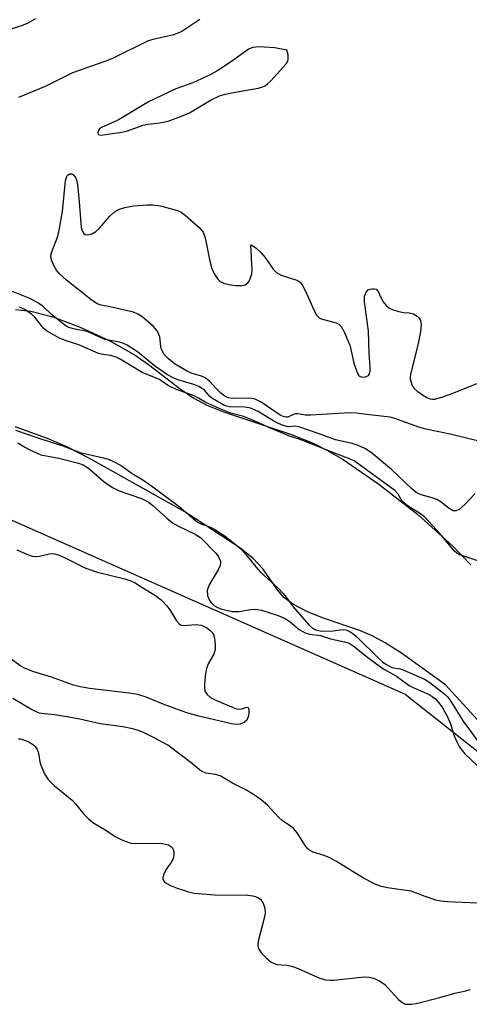
# Model space of a CAD drawing. Units: inches. Extents: x 1279769 to 1285769, y 581448 to 585448.
# Drawn here: x 1282158 to 1282262, y 581749 to 581976 of the extents above; entities that cross this region are included whole.
import ezdxf

# ---------------------------------------------------------------- set-up
doc = ezdxf.new("R2010")
doc.units = ezdxf.units.IN
doc.header["$MEASUREMENT"] = 0
for name, color, linetype in [('HYDRO-Stream Poly Centerlines', 142, 'Continuous'), ('HYDRO-Water Body', 4, 'Continuous'), ('NTRL-Trees', 3, 'Continuous'), ('Undefined', 1, 'Continuous')]:
    doc.layers.add(name, color=color, linetype=linetype)

msp = doc.modelspace()

# ---------------------------------------------------------------- linework, layer by layer
at = {"layer": 'HYDRO-Stream Poly Centerlines'}
for points in [[(1282157.32, 581908.82), (1282160.8, 581908.43), (1282165.94, 581907.11), (1282172.2, 581904.76), (1282179.06, 581901.59), (1282184.94, 581898.31), (1282187.99, 581896.15), (1282195.31, 581890.51), (1282198.47, 581888.35), (1282201.48, 581886.78), (1282205.32, 581885.2), (1282220.75, 581880.04), (1282225.96, 581878.01), (1282229.13, 581876.4), (1282232.86, 581874.21), (1282241.09, 581868.57), (1282250.09, 581861.51), (1282258.23, 581854.26), (1282262.35, 581849.91)], [(1282263.79, 581814.28), (1282256.49, 581822.3), (1282246.36, 581829.58), (1282242.56, 581831.97), (1282239.59, 581833.55), (1282236.88, 581834.68), (1282228.36, 581837.65), (1282224.63, 581839.12), (1282221.41, 581840.76), (1282219.21, 581842.43), (1282217.86, 581844.07), (1282214.38, 581849), (1282212.12, 581851.41), (1282209.08, 581853.86), (1282196.37, 581862.16), (1282174.7, 581874.31), (1282169.14, 581877.12), (1282164.67, 581879.05), (1282157.24, 581881.74)]]:
    msp.add_lwpolyline(points, dxfattribs=at)
at = {"layer": 'HYDRO-Water Body'}
for points in [[(1282157.32, 581908.82, 0), (1282160.8, 581908.43, 0), (1282165.94, 581907.11, 0), (1282172.2, 581904.76, 0), (1282179.06, 581901.59, 0), (1282184.94, 581898.31, 0), (1282187.99, 581896.15, 0), (1282195.31, 581890.51, 0), (1282198.47, 581888.35, 0), (1282201.48, 581886.78, 0), (1282205.32, 581885.2, 0), (1282220.75, 581880.04, 0), (1282225.96, 581878.01, 0), (1282229.13, 581876.4, 0), (1282232.86, 581874.21, 0), (1282241.09, 581868.57, 0), (1282250.09, 581861.51, 0), (1282258.23, 581854.26, 0), (1282262.35, 581849.91, 0)], [(1282263.79, 581814.28, 0), (1282256.49, 581822.3, 0), (1282246.36, 581829.58, 0), (1282242.56, 581831.97, 0), (1282239.59, 581833.55, 0), (1282236.88, 581834.68, 0), (1282228.36, 581837.65, 0), (1282224.63, 581839.12, 0), (1282221.41, 581840.76, 0), (1282219.21, 581842.43, 0), (1282217.86, 581844.07, 0), (1282214.38, 581849, 0), (1282212.12, 581851.41, 0), (1282209.08, 581853.86, 0), (1282196.37, 581862.16, 0), (1282174.7, 581874.31, 0), (1282169.14, 581877.12, 0), (1282164.67, 581879.05, 0), (1282157.24, 581881.74, 0)]]:
    msp.add_polyline3d(points, dxfattribs=at)
at = {"layer": 'NTRL-Trees'}
msp.add_lwpolyline([(1281761.23, 581887.03), (1281810.28, 581902.61), (1281861.06, 581921.07), (1281956.67, 581932.24), (1282041.44, 581903.18), (1282154.53, 581861.06), (1282247.2, 581820.09), (1282291.75, 581784.96)], dxfattribs=at)
at = {"layer": 'Undefined'}
for points, elevation in [([(1282161.93, 581975.85), (1282160.13, 581974.83), (1282159.08, 581974.38), (1282155.85, 581973.29)], 426), ([(1282199.81, 581975.7), (1282195.65, 581972.93), (1282194.62, 581972.41), (1282193.53, 581972.05), (1282188.99, 581971.06), (1282187.88, 581970.72), (1282179.83, 581966.79), (1282177.89, 581966.02), (1282170.48, 581963.35), (1282164.16, 581960.24), (1282157.99, 581957.66)], 424), ([(1282271.46, 581876.72), (1282257.55, 581880.03), (1282252, 581881.18), (1282250.32, 581881.69), (1282244.85, 581883.71), (1282243.72, 581884), (1282238.96, 581884.5), (1282235.87, 581884.94), (1282234.43, 581885.02), (1282225.33, 581884.46), (1282224.16, 581884.48), (1282222.44, 581884.72), (1282221.89, 581884.73), (1282221.43, 581884.63), (1282220.11, 581884.01), (1282219.64, 581883.96), (1282219.08, 581884.1), (1282218.34, 581884.48), (1282213.95, 581887.42), (1282212.56, 581888.16), (1282211.38, 581888.35), (1282207.39, 581888.25), (1282206.37, 581888.47), (1282205.6, 581888.84), (1282204.69, 581889.53), (1282203.49, 581890.66), (1282202.05, 581892.27), (1282201.08, 581893.04), (1282200.18, 581893.44), (1282197.81, 581894.15), (1282196.75, 581894.64), (1282193.95, 581896.26), (1282192.57, 581897.4), (1282191.59, 581898.47), (1282190.98, 581899.56), (1282190.8, 581900.31), (1282190.59, 581902.48), (1282190.31, 581903.25), (1282189.91, 581903.97), (1282189.05, 581905), (1282186.48, 581907.16), (1282185.56, 581907.76), (1282184.52, 581908.16), (1282179.05, 581909.45), (1282177.09, 581909.77), (1282176.11, 581910.14), (1282174.69, 581911.08), (1282169.08, 581915.6), (1282167.43, 581917.05), (1282166.73, 581917.88), (1282166.14, 581918.92), (1282165.67, 581920.01), (1282165.48, 581920.84), (1282165.48, 581921.33), (1282165.74, 581922.37), (1282166.89, 581925.26), (1282167.29, 581926.66), (1282168.14, 581931.37), (1282168.84, 581938.49), (1282169.15, 581939.55), (1282169.42, 581939.88), (1282169.76, 581940.09), (1282170.36, 581940.07), (1282170.74, 581939.82), (1282171.18, 581939.23), (1282171.38, 581938.7), (1282171.59, 581937.53), (1282171.91, 581934.52), (1282172.44, 581927.79), (1282172.67, 581926.98), (1282173.06, 581926.34), (1282173.41, 581926.07), (1282173.87, 581926.01), (1282174.9, 581926.26), (1282175.85, 581926.81), (1282176.58, 581927.52), (1282179.08, 581930.35), (1282180.11, 581931.33), (1282181.1, 581931.87), (1282182.49, 581932.33), (1282184.49, 581932.72), (1282187.64, 581932.95), (1282189.01, 581932.96), (1282190.71, 581932.7), (1282194.47, 581931.72), (1282195.52, 581931.25), (1282196.44, 581930.58), (1282199.69, 581927.73), (1282200.6, 581926.67), (1282201.07, 581925.35), (1282202.15, 581919.92), (1282202.5, 581918.51), (1282203.08, 581917.22), (1282203.99, 581915.81), (1282204.55, 581915.25), (1282205.28, 581914.89), (1282206.94, 581914.48), (1282208.12, 581914.33), (1282209.54, 581914.33), (1282210.3, 581914.53), (1282210.92, 581914.93), (1282211.23, 581915.37), (1282211.46, 581915.89), (1282211.79, 581917.01), (1282211.93, 581917.89), (1282211.61, 581923.73), (1282211.8, 581923.63), (1282212.84, 581922.95), (1282213.91, 581921.98), (1282214.9, 581920.78), (1282216.73, 581918.12), (1282217.48, 581917.37), (1282218.61, 581916.76), (1282222.17, 581915.6), (1282222.65, 581915.35), (1282223.06, 581915.01), (1282223.55, 581914.33), (1282224.23, 581913.03), (1282226.55, 581907.92), (1282226.83, 581907.44), (1282227.19, 581907.04), (1282227.64, 581906.77), (1282228.16, 581906.58), (1282231.26, 581905.77), (1282231.9, 581905.42), (1282232.41, 581904.91), (1282233.12, 581903.64), (1282234.4, 581900.62), (1282234.77, 581899.24), (1282235.38, 581896.4), (1282235.96, 581894.68), (1282236.47, 581893.69), (1282236.82, 581893.36), (1282237.04, 581893.28), (1282237.52, 581893.24), (1282238.03, 581893.31), (1282238.71, 581893.6), (1282238.98, 581893.95), (1282239.13, 581894.67), (1282239.12, 581895.5), (1282238.86, 581898.76), (1282238.77, 581903.79), (1282237.84, 581910.55), (1282237.83, 581911.9), (1282238.2, 581912.8), (1282238.67, 581913.31), (1282239.1, 581913.52), (1282239.59, 581913.61), (1282240.06, 581913.6), (1282240.49, 581913.47), (1282240.98, 581912.93), (1282241.57, 581911.56), (1282242.14, 581910.6), (1282242.83, 581909.73), (1282243.43, 581909.19), (1282244.41, 581908.71), (1282245.75, 581908.31), (1282246.84, 581908.1), (1282248.1, 581908.04), (1282249.11, 581907.78), (1282250, 581907.3), (1282250.35, 581906.89), (1282250.63, 581906.42), (1282250.83, 581905.91), (1282250.93, 581905.29), (1282250.77, 581903.64), (1282250.14, 581900.57), (1282248.51, 581894.22), (1282248.38, 581893.35), (1282248.39, 581892.79), (1282248.74, 581891.48), (1282248.97, 581891), (1282249.3, 581890.56), (1282249.95, 581889.99), (1282251.18, 581889.14), (1282252.19, 581888.53), (1282252.96, 581888.19), (1282253.48, 581888.12), (1282254.01, 581888.17), (1282255.9, 581888.69), (1282258.07, 581889.43), (1282264.33, 581892.01)], 424), ([(1282263.32, 581866.35), (1282260.95, 581863.82), (1282259.69, 581862.73), (1282258.92, 581862.38), (1282258.31, 581862.42), (1282257.37, 581862.93), (1282255.51, 581864.38), (1282254.53, 581865.01), (1282253.44, 581865.41), (1282250.91, 581866.07), (1282249.74, 581866.61), (1282248.73, 581867.44), (1282244.07, 581871.89), (1282239.33, 581875.82), (1282237.91, 581876.75), (1282236.33, 581877.42), (1282234.99, 581877.89), (1282231.13, 581878.74), (1282227.57, 581880.08), (1282222.7, 581881.76), (1282221.8, 581881.91), (1282220.17, 581881.78), (1282219.06, 581882.07), (1282217.97, 581882.52), (1282216.89, 581883.06), (1282213.3, 581885.32), (1282211.53, 581886.08), (1282210.28, 581886.31), (1282206.71, 581886.4), (1282206.05, 581886.54), (1282205.38, 581886.78), (1282202.57, 581888.34), (1282202.12, 581888.74), (1282200.87, 581890.21), (1282199.61, 581891.09), (1282198.42, 581891.55), (1282194.74, 581892.56), (1282193.83, 581892.95), (1282192.4, 581893.78), (1282189.36, 581895.84), (1282185.45, 581899.05), (1282183.06, 581900.59), (1282182.09, 581901.05), (1282181.33, 581901.3), (1282177.91, 581901.9), (1282174.7, 581903.37), (1282173.85, 581903.7), (1282170.65, 581904.32), (1282169.59, 581904.69), (1282169.01, 581904.99), (1282168.29, 581905.5), (1282165.62, 581907.68), (1282163.74, 581909.45), (1282162.59, 581910.26), (1282160.62, 581911.33), (1282155.99, 581913.22)], 422), ([(1282263.93, 581850.89), (1282259.84, 581852.22), (1282259.14, 581852.64), (1282258.54, 581853.19), (1282255.28, 581857.1), (1282251.77, 581860.92), (1282250.76, 581861.7), (1282247.9, 581863.43), (1282246.79, 581864.34), (1282246.3, 581864.98), (1282245.55, 581866.26), (1282244.81, 581867.09), (1282236.59, 581873.09), (1282235.4, 581873.88), (1282233.94, 581874.56), (1282230.88, 581875.68), (1282225.34, 581877.95), (1282222.55, 581879.01), (1282220.51, 581879.64), (1282218.87, 581880.26), (1282215.87, 581881.51), (1282213.29, 581882.78), (1282210.89, 581883.79), (1282209.67, 581884.21), (1282206.99, 581884.93), (1282204.69, 581885.83), (1282201.2, 581887.39), (1282199.53, 581888.39), (1282198.38, 581888.98), (1282194.86, 581890.23), (1282193.05, 581891.01), (1282192.37, 581891.39), (1282190.56, 581892.64), (1282186.56, 581894.29), (1282181.44, 581897.32), (1282180.49, 581897.79), (1282179.29, 581898.2), (1282177.48, 581898.43), (1282176.47, 581898.7), (1282171.88, 581900.68), (1282169.02, 581901.57), (1282167.27, 581902.28), (1282166.2, 581902.86), (1282164.49, 581903.91), (1282163.92, 581904.35), (1282163.34, 581904.97), (1282161.75, 581907.03), (1282161, 581907.75), (1282159.44, 581908.8), (1282158.19, 581909.35)], 420), ([(1282157.31, 581880.95), (1282163.11, 581878.95), (1282168.21, 581877.34), (1282172.19, 581875.87), (1282177.6, 581874.62), (1282178.88, 581874.23), (1282179.91, 581873.79), (1282181.65, 581872.82), (1282184.2, 581870.98), (1282186.66, 581869.51), (1282188.97, 581867.92), (1282195.06, 581863.42), (1282199.18, 581859.86), (1282200.08, 581859.36), (1282202.27, 581858.6), (1282203.48, 581857.97), (1282205.65, 581856.54), (1282208.31, 581854.5), (1282209.38, 581853.55), (1282210.16, 581852.73), (1282212.77, 581849.44), (1282213.79, 581848.27), (1282217.81, 581844.6), (1282219.04, 581843.36), (1282219.78, 581842.48), (1282221.35, 581840.25), (1282225.01, 581836.11), (1282225.84, 581835.32), (1282226.6, 581834.92), (1282227.6, 581834.73), (1282230, 581834.66), (1282232.89, 581834.99), (1282233.72, 581834.84), (1282234.5, 581834.52), (1282235.13, 581834.13), (1282235.96, 581833.43), (1282241.23, 581828.26), (1282242.06, 581827.52), (1282242.89, 581826.92), (1282244.15, 581826.27), (1282246.07, 581825.94), (1282246.9, 581825.68), (1282251.64, 581823.54), (1282252.88, 581822.79), (1282256.46, 581820.04), (1282256.98, 581819.48), (1282257.48, 581818.78), (1282260.55, 581813.89), (1282264.13, 581809.05)], 420), ([(1282157.85, 581878.1), (1282159.58, 581877), (1282160.58, 581876.45), (1282163.18, 581875.33), (1282167.32, 581874.55), (1282171.82, 581873.39), (1282172.93, 581873.01), (1282174.13, 581872.24), (1282177.73, 581869.1), (1282179.66, 581867.79), (1282181.25, 581867.02), (1282186.34, 581865.24), (1282187.88, 581864.5), (1282188.97, 581863.63), (1282192.21, 581860.66), (1282193.53, 581859.62), (1282194.73, 581858.92), (1282198.73, 581856.98), (1282199.97, 581856.21), (1282203.54, 581852.59), (1282204.17, 581851.8), (1282204.59, 581850.79), (1282204.63, 581850.27), (1282204.53, 581849.77), (1282204.07, 581848.79), (1282202, 581845.29), (1282201.65, 581844.51), (1282201.52, 581843.98), (1282201.63, 581842.9), (1282202, 581841.84), (1282202.45, 581841.18), (1282203.23, 581840.52), (1282203.9, 581840.13), (1282204.92, 581839.73), (1282206.26, 581839.37), (1282207.32, 581839.2), (1282208.92, 581839.16), (1282211.57, 581839.62), (1282212.4, 581839.7), (1282213.23, 581839.66), (1282214.05, 581839.47), (1282217.9, 581838.28), (1282219.49, 581837.58), (1282220.7, 581836.82), (1282222.75, 581835), (1282224.1, 581834.25), (1282225.1, 581833.98), (1282227.7, 581833.65), (1282229.94, 581832.91), (1282233.2, 581832.19), (1282234.25, 581831.84), (1282235.45, 581831.13), (1282238.59, 581828.56), (1282241.23, 581826.61), (1282242.44, 581825.81), (1282245.22, 581824.27), (1282248.13, 581822.12), (1282249.18, 581821.57), (1282252.74, 581820.01), (1282253.45, 581819.61), (1282254.19, 581819.01), (1282254.9, 581818.19), (1282255.7, 581817.08), (1282256.99, 581814.89), (1282257.65, 581813.27), (1282258.49, 581810.53), (1282259.2, 581808.94), (1282259.75, 581807.93), (1282260.98, 581806.34), (1282263.78, 581803.67)], 422), ([(1282157.61, 581853.37), (1282160.05, 581852.31), (1282161.14, 581851.94), (1282161.99, 581851.85), (1282162.86, 581851.91), (1282164.73, 581852.41), (1282165.52, 581852.52), (1282166.31, 581852.48), (1282167.11, 581852.27), (1282168.93, 581851.46), (1282173.16, 581849.34), (1282174.59, 581848.75), (1282176.22, 581848.27), (1282182.54, 581846.71), (1282183.94, 581846.26), (1282184.87, 581845.79), (1282186.65, 581844.63), (1282189.57, 581842.89), (1282190.89, 581841.9), (1282192.24, 581840.51), (1282192.92, 581839.53), (1282194.41, 581837.05), (1282195.1, 581836.25), (1282195.54, 581836.03), (1282196.06, 581835.97), (1282199, 581836.17), (1282200.13, 581836.01), (1282200.67, 581835.82), (1282201.45, 581835.41), (1282202.13, 581834.91), (1282202.71, 581834.33), (1282202.98, 581833.86), (1282203.21, 581833.04), (1282203.38, 581831.57), (1282203.37, 581830.4), (1282203.03, 581829.35), (1282201.76, 581827.11), (1282201.34, 581826.06), (1282201.13, 581824.9), (1282200.91, 581822.52), (1282200.88, 581821.64), (1282201, 581820.82), (1282201.49, 581820), (1282202.32, 581819.33), (1282203.65, 581818.68), (1282207.49, 581817.01), (1282208.32, 581816.74), (1282208.88, 581816.66), (1282209.48, 581816.72), (1282210.7, 581817.11), (1282211, 581817.03), (1282211.16, 581816.5), (1282211.12, 581815.72), (1282210.96, 581814.88), (1282210.64, 581814.14), (1282210.08, 581813.62), (1282209.13, 581813.19), (1282208.2, 581813.1), (1282207.1, 581813.26), (1282199.32, 581815.09), (1282196.81, 581815.82), (1282191.77, 581817.64), (1282187.42, 581819.44), (1282185.55, 581820), (1282183.53, 581820.33), (1282174.42, 581821.43), (1282172.2, 581821.8), (1282170.66, 581822.18), (1282165.6, 581824.01), (1282161.29, 581825.36), (1282159.38, 581826.1), (1282158.29, 581826.72), (1282153.8, 581830.02)], 424), ([(1282263.98, 581771.92), (1282256.93, 581772.22), (1282255.41, 581772.37), (1282254.29, 581772.65), (1282251.78, 581773.44), (1282248.55, 581774.66), (1282243.15, 581775.47), (1282241.42, 581775.84), (1282240.12, 581776.35), (1282237.6, 581777.68), (1282231.37, 581781.5), (1282229.82, 581782.37), (1282228.52, 581782.94), (1282225.97, 581783.65), (1282225.21, 581784.05), (1282224.79, 581784.39), (1282224.27, 581785), (1282222.25, 581788.17), (1282221.52, 581789.09), (1282221.01, 581789.51), (1282218.83, 581790.95), (1282217.99, 581791.74), (1282215.46, 581794.5), (1282213.95, 581795.74), (1282212.21, 581796.98), (1282210.47, 581798.04), (1282207.38, 581799.58), (1282204.52, 581801.25), (1282203.48, 581801.57), (1282201.26, 581801.92), (1282200.49, 581802.19), (1282199.84, 581802.63), (1282198.15, 581804.07), (1282192.43, 581808.34), (1282189.29, 581810.06), (1282186.98, 581811.19), (1282185.68, 581811.73), (1282184.31, 581812.12), (1282182.08, 581812.58), (1282176.83, 581813.24), (1282172.13, 581814.35), (1282169.13, 581814.92), (1282166.37, 581815.37), (1282163.88, 581815.59), (1282162.84, 581815.76), (1282162.08, 581816.02), (1282160.82, 581816.65), (1282156.67, 581819.1)], 422), ([(1282158, 581809.83), (1282158.47, 581809.78), (1282160.19, 581809.17), (1282161.46, 581808.43), (1282161.85, 581808.03), (1282162.3, 581807.32), (1282162.57, 581806.52), (1282162.92, 581804.54), (1282163.16, 581803.72), (1282164.1, 581801.62), (1282164.83, 581800.41), (1282166.2, 581799.06), (1282170.37, 581795.66), (1282171.13, 581794.83), (1282173.08, 581792.41), (1282174.08, 581791.43), (1282175.15, 581790.53), (1282178.12, 581788.75), (1282180.31, 581787.28), (1282181.85, 581786.52), (1282183.18, 581785.99), (1282184, 581785.79), (1282184.85, 581785.72), (1282189.78, 581785.74), (1282191.23, 581785.66), (1282192.57, 581785.34), (1282193.03, 581785.09), (1282193.42, 581784.75), (1282193.7, 581784.32), (1282193.82, 581783.84), (1282193.83, 581783.06), (1282193.69, 581782.26), (1282193.39, 581781.55), (1282192.42, 581780.31), (1282191.98, 581779.59), (1282191.5, 581778.59), (1282191.3, 581777.86), (1282191.31, 581777.42), (1282191.4, 581777.22), (1282191.69, 581776.87), (1282192.08, 581776.55), (1282193.04, 581776.03), (1282194.63, 581775.42), (1282196.99, 581774.6), (1282198.55, 581774.2), (1282203.25, 581773.81), (1282210.88, 581773.75), (1282212.02, 581773.59), (1282212.84, 581773.37), (1282213.33, 581773.13), (1282213.76, 581772.81), (1282214.29, 581772.2), (1282214.52, 581771.73), (1282214.8, 581770.69), (1282214.88, 581769.6), (1282214.69, 581768.46), (1282213.36, 581763.44), (1282213.23, 581762.62), (1282213.24, 581762.08), (1282213.47, 581761.32), (1282214.06, 581760.39), (1282215.08, 581759.4), (1282216.32, 581758.36), (1282217.03, 581757.98), (1282217.59, 581757.82), (1282220.01, 581757.61), (1282221.22, 581757.35), (1282222.55, 581756.83), (1282227.27, 581754.71), (1282228.84, 581754.27), (1282229.89, 581754.17), (1282230.76, 581754.19), (1282237.74, 581754.92), (1282238.82, 581754.88), (1282239.87, 581754.64), (1282241.11, 581754.13), (1282242.41, 581753.22), (1282245.66, 581749.73), (1282246.5, 581748.99), (1282247.21, 581748.66), (1282247.75, 581748.61), (1282248.59, 581748.64), (1282249.74, 581748.83), (1282255.21, 581750.19), (1282258.66, 581751.17), (1282261.23, 581751.68), (1282262.27, 581752.01)], 422)]:
    msp.add_lwpolyline(points, dxfattribs=dict(at, elevation=elevation))
at = {"layer": 'Undefined', "elevation": 422}
msp.add_lwpolyline([(1282213.46, 581969.41), (1282212.08, 581969.25), (1282211.06, 581968.83), (1282207.36, 581966.11), (1282203.96, 581963.92), (1282202.22, 581962.89), (1282198.22, 581961.06), (1282194.28, 581959.72), (1282188.01, 581956.7), (1282181.2, 581952.64), (1282179.93, 581952), (1282177.12, 581950.76), (1282176.71, 581950.46), (1282176.43, 581950.08), (1282176.3, 581949.67), (1282176.33, 581949.3), (1282176.53, 581949.08), (1282177.08, 581949), (1282179.08, 581949.35), (1282181.86, 581949.66), (1282182.91, 581949.95), (1282186.76, 581951.34), (1282187.81, 581951.54), (1282190.57, 581951.83), (1282192.54, 581952.23), (1282195.58, 581953.37), (1282197.47, 581954.18), (1282202.43, 581957.15), (1282204.35, 581958.04), (1282205.44, 581958.39), (1282207.11, 581958.78), (1282213.28, 581959.85), (1282214.1, 581960.08), (1282214.81, 581960.39), (1282215.36, 581960.76), (1282216.22, 581961.57), (1282219.71, 581965.46), (1282220.02, 581965.9), (1282220.22, 581966.44), (1282220.17, 581967.52), (1282219.89, 581968.59), (1282217.1, 581969.17)], close=True, dxfattribs=at)

doc.saveas('drawing.dxf')
